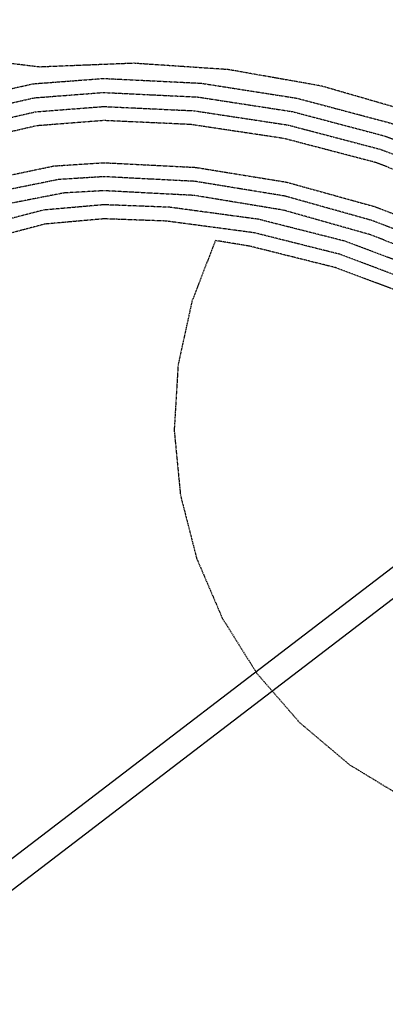
# Model space of a CAD drawing. Units: feet. Extents: x 2026394 to 2028483, y 13713987 to 13715985.
# Drawn here: x 2027836 to 2027923, y 13714750 to 13714983 of the extents above; entities that cross this region are included whole.
import ezdxf

# ---------------------------------------------------------------- set-up
doc = ezdxf.new("R2010")
doc.units = ezdxf.units.FT
doc.header["$MEASUREMENT"] = 0
doc.linetypes.add('HIDDEN2', pattern=[0.1875, 0.125, -0.0625])
for name, color, linetype in [('CE-TOPO-MAJR', 37, 'HIDDEN2'), ('CE-TOPO-MINR', 39, 'HIDDEN2'), ('MP3000437$0$CP-SWLK-PATT-8M-1', 253, 'Continuous'), ('MP3000439$0$CP-STRM-STRC-6M1', 252, 'Continuous')]:
    doc.layers.add(name, color=color, linetype=linetype)

msp = doc.modelspace()

# ---------------------------------------------------------------- hatches: boundary and pattern name
at = {"layer": 'MP3000437$0$CP-SWLK-PATT-8M-1'}
h = msp.add_hatch(dxfattribs=at)
h.set_pattern_fill('AR-CONC', color=256, scale=0.5)
h.set_pattern_definition([(50, (2027948.3323, 13715379.0502), (3.586301, -0.313761), [0.375, -4.125]), (355, (2027948.3323, 13715379.0502), (-0.693757, 3.760961), [0.3, -3.3]), (100.45144, (2027948.631, 13715379.024), (2.892544, 3.4472), [0.318701, -3.50571]), (46.1842, (2027948.3323, 13715380.0502), (5.336207, -0.827596), [0.5625, -6.1875]), (96.63564, (2027948.777, 13715379.9813), (4.67331, 4.870593), [0.478052, -5.25857]), (351.18416, (2027948.332, 13715380.05), (4.67331, 4.870593), [0.45, -4.95]), (21, (2027948.8323, 13715379.8002), (2.984535, -2.0130945), [0.375, -4.125]), (326, (2027948.8323, 13715379.8002), (1.216577, 3.62575), [0.3, -3.3]), (71.45144, (2027949.081, 13715379.6325), (4.201112, 1.612656), [0.318701, -3.50571]), (37.5, (2027948.3323, 13715379.0502), (0.0607993, 1.6644693), [0, -3.26, 0, -3.35, 0, -3.3125]), (7.5, (2027948.3323, 13715379.0502), (1.3153477, 1.9720586), [0, -1.91, 0, -3.185, 0, -1.2625]), (327.5, (2027947.2173, 13715379.0502), (2.6691122, -0.1127744), [0, -1.25, 0, -3.9, 0, -5.175]), (317.5, (2027946.7173, 13715379.0502), (2.915931, 0.500525), [0, -1.625, 0, -2.59, 0, -3.675])])
h.paths.add_polyline_path([(2027957.53, 13715383.9), (2027954.85, 13715386.87), (2027599.04, 13715064.69), (2027601.72, 13715061.72)])
h.paths.add_polyline_path([(2027599.04, 13715064.69), (2027598.54, 13715065.24), (2027594.83, 13715061.89), (2027598.02, 13715058.37), (2027601.72, 13715061.72)])
h.paths.add_polyline_path([(2027598.02, 13715058.37), (2027595.33, 13715061.33), (2027296.35, 13714790.61, 0.204026), (2027251.94, 13714694.4), (2027247.72, 13714553.08), (2027251.71, 13714552.96), (2027255.94, 13714694.28, -0.204026), (2027299.04, 13714787.64)])

# ---------------------------------------------------------------- linework, layer by layer
at = {"layer": 'CE-TOPO-MAJR', "color": 37, "linetype": 'HIDDEN2', "lineweight": -3, "elevation": 985}
for points in [[(2028036.79, 13714885.72), (2028031.04, 13714890.31), (2028016.66, 13714901.78), (2028013.62, 13714904.15), (2028001.6, 13714914.21), (2027989.59, 13714924.26), (2027977.57, 13714934.31), (2027962.15, 13714946.92), (2027950.36, 13714952.95), (2027939.96, 13714957.2), (2027929.57, 13714961.44), (2027918.78, 13714964.55), (2027907.99, 13714967.66), (2027896.93, 13714969.61), (2027885.87, 13714971.55), (2027874.67, 13714972.3), (2027863.46, 13714973.05), (2027852.24, 13714972.61), (2027841.02, 13714972.16), (2027825.6, 13714974.05), (2027810.17, 13714975.94), (2027794.75, 13714977.82)], [(2028009.54, 13714860.84), (2028005.72, 13714863.83), (2027990.11, 13714876.04), (2027979.37, 13714885.02), (2027968.63, 13714894.01), (2027957.89, 13714902.99), (2027949.29, 13714910.18), (2027937.38, 13714917.79), (2027932.3, 13714920.25), (2027922.42, 13714923.96), (2027912.53, 13714927.68), (2027902.29, 13714930.25), (2027892.05, 13714932.82), (2027881.58, 13714934.21), (2027871.11, 13714935.6), (2027856.37, 13714936.13), (2027842.3, 13714934.88), (2027828.64, 13714931.27)]]:
    msp.add_lwpolyline(points, dxfattribs=at)
at = {"layer": 'CE-TOPO-MINR', "color": 39, "linetype": 'HIDDEN2', "lineweight": -3}
for points, elevation in [([(2027823.24, 13714964.57), (2027839.57, 13714968.2), (2027856.24, 13714969.46), (2027868.06, 13714968.89), (2027879.52, 13714968.32), (2027890.85, 13714966.55), (2027902.18, 13714964.78), (2027913.26, 13714961.84), (2027924.35, 13714958.9), (2027935.06, 13714954.82), (2027945.78, 13714950.73), (2027955.98, 13714945.61), (2027969.91, 13714936.37), (2027983.77, 13714924.78), (2027997.63, 13714913.19), (2028011.48, 13714901.6), (2028026.96, 13714889.5), (2028034.49, 13714883.62)], 986), ([(2027823.75, 13714961.24), (2027839.82, 13714964.87), (2027856.25, 13714966.13), (2027867.46, 13714965.59), (2027878.66, 13714965.05), (2027889.91, 13714963.32), (2027901.15, 13714961.59), (2027912.16, 13714958.68), (2027923.16, 13714955.78), (2027933.8, 13714951.73)], 987), ([(2027824.25, 13714957.91), (2027840.08, 13714961.54), (2027856.27, 13714962.8), (2027867.03, 13714962.29), (2027877.8, 13714961.79), (2027888.97, 13714960.09), (2027900.13, 13714958.4), (2027911.05, 13714955.53), (2027921.97, 13714952.66), (2027932.53, 13714948.65)], 988), ([(2027931.26, 13714945.56), (2027920.79, 13714949.54), (2027909.95, 13714952.37), (2027899.11, 13714955.2), (2027888.03, 13714956.86), (2027888.03, 13714956.86), (2027876.95, 13714958.52), (2027866.62, 13714958.99), (2027856.28, 13714959.46), (2027840.34, 13714958.21), (2027824.77, 13714954.58)], 989), ([(2027829.53, 13714945.57), (2027844.43, 13714948.69), (2027856.32, 13714949.46), (2027867.24, 13714948.91), (2027878.15, 13714948.35), (2027888.95, 13714946.6), (2027899.74, 13714944.85), (2027910.27, 13714941.93), (2027920.81, 13714939.01), (2027937.69, 13714932.44)], 989), ([(2027936.35, 13714929.39), (2027920.26, 13714935.67), (2027909.82, 13714938.6), (2027899.38, 13714941.52), (2027888.68, 13714943.27), (2027877.98, 13714945.02), (2027867.16, 13714945.57), (2027856.33, 13714946.13), (2027845.63, 13714945.47), (2027830.97, 13714942.52)], 988), ([(2027935, 13714926.35), (2027919.71, 13714932.34), (2027909.36, 13714935.26), (2027899.02, 13714938.18), (2027888.42, 13714939.93), (2027877.81, 13714941.68), (2027867.08, 13714942.24), (2027856.34, 13714942.8), (2027846.82, 13714942.26), (2027832.4, 13714939.46)], 987), ([(2028012.04, 13714863.12), (2028007.84, 13714866.4), (2027992.25, 13714878.6), (2027981.51, 13714887.58), (2027970.77, 13714896.56), (2027960.03, 13714905.54), (2027951.31, 13714912.83), (2027939.19, 13714920.61), (2027933.65, 13714923.3), (2027923.68, 13714927.05), (2027913.71, 13714930.8), (2027903.38, 13714933.41), (2027893.05, 13714936.02), (2027882.49, 13714937.45), (2027871.93, 13714938.88), (2027856.36, 13714939.47), (2027842, 13714938.21), (2027828.05, 13714934.6)], 986), ([(2027930.96, 13714917.2), (2027921.16, 13714920.88), (2027911.36, 13714924.55), (2027901.21, 13714927.08), (2027891.05, 13714929.62), (2027882.83, 13714930.98), (2027877.25, 13714916.54), (2027873.96, 13714901.41), (2027873.04, 13714885.96), (2027874.53, 13714870.55), (2027878.37, 13714855.55), (2027884.48, 13714841.33), (2027892.71, 13714828.22), (2027902.87, 13714816.54), (2027914.7, 13714806.56), (2027927.94, 13714798.53)], 984)]:
    msp.add_lwpolyline(points, dxfattribs=dict(at, elevation=elevation))
at = {"layer": 'MP3000439$0$CP-STRM-STRC-6M1'}
for p, q in [((2027964.97, 13714884.03), (2027511.68, 13714537.31)), ((2027960.69, 13714873.2), (2027512.84, 13714530.78))]:
    msp.add_line(p, q, dxfattribs=at)

doc.saveas('drawing.dxf')
